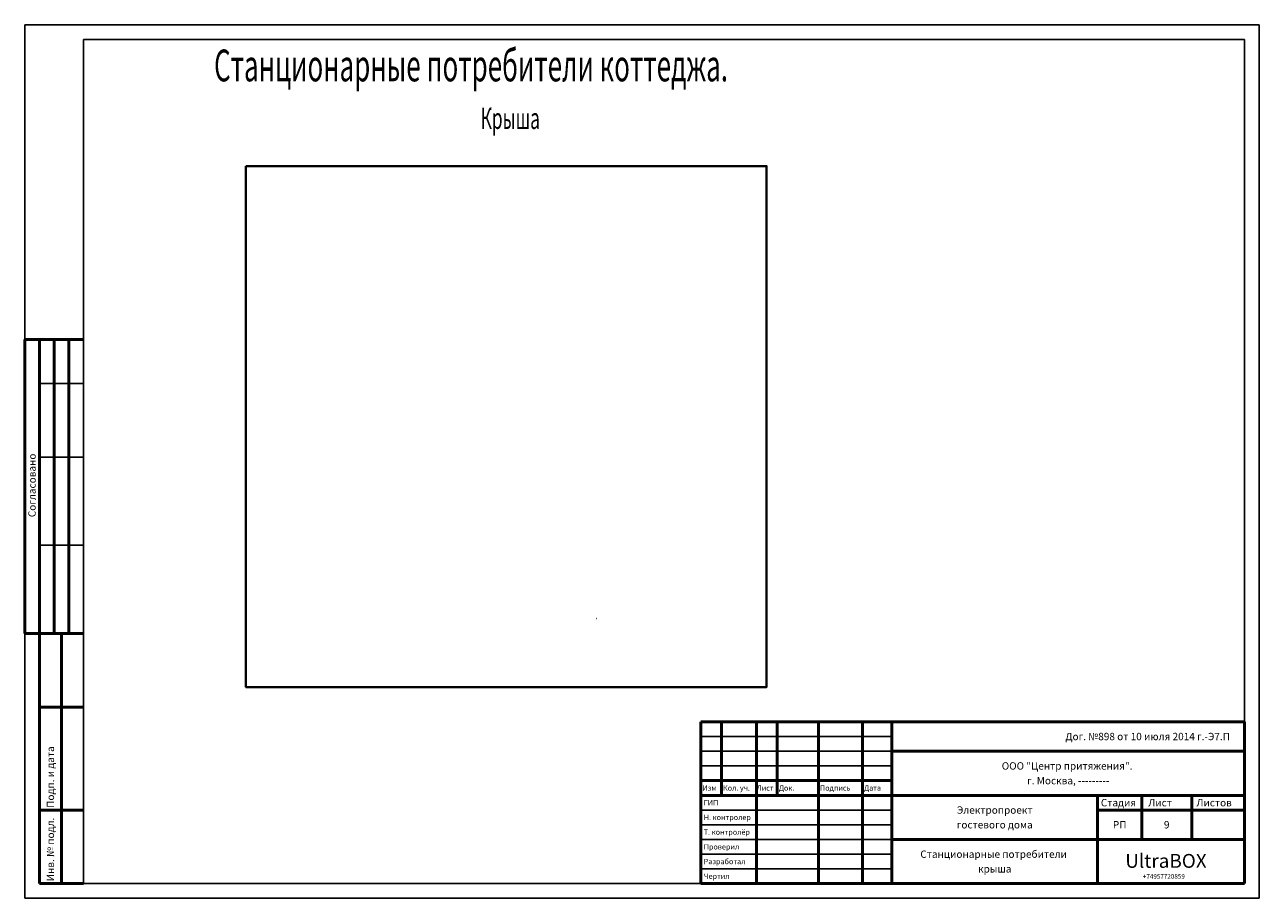
# Model space of a CAD drawing. Units: millimetres. Extents: x -163290 to 291400, y -151683 to 100675.
# Drawn here: x 258018 to 287418, y -50076 to -29286 of the extents above; entities that cross this region are included whole.
import ezdxf
from ezdxf.enums import TextEntityAlignment as Align

# ---------------------------------------------------------------- set-up
doc = ezdxf.new("R2010")
doc.units = ezdxf.units.MM
for name, color, linetype in [('Nadpisi', 7, 'Continuous'), ('Дополнительные графы', 7, 'Continuous'), ('Основная надпись', 7, 'Continuous'), ('Рамка основа', 7, 'Continuous'), ('Стены', 7, 'Continuous')]:
    doc.layers.add(name, color=color, linetype=linetype)
doc.styles.add('CYRILLC', font='cyrillc', dxfattribs={"width": 0.75, "oblique": 15})
doc.styles.add('База - администрация', font='isocpeui.ttf')
doc.styles.add('ГОСТ', font='isocpeui.ttf')
doc.styles.add('ГОСТ_Б', font='isocpeui.ttf')

# ---------------------------------------------------------------- blocks, each defined once
blk = doc.blocks.new('Штамп моего изготовления')
at = {"lineweight": 50}
for p, q in [((-185, 55), (-185, 0)), ((0, 55), (-185, 55)), ((-178, 55), (-178, 30)), ((-166, 55), (-166, 0)), ((-159, 55), (-159, 30)), ((-145, 55), (-145, 0)), ((-130, 55), (-130, 0)), ((-120, 55), (-120, 0)), ((0, 55), (0, 0)), ((-120, 45), (0, 45)), ((-185, 35), (-120, 35)), ((-185, 30), (-120, 30)), ((-120, 30), (0, 30)), ((-50, 30), (-50, 0)), ((-35, 30), (-35, 15)), ((-18, 30), (-18, 15)), ((-50, 25), (0, 25)), ((-120, 15), (0, 15)), ((-185, 0), (0, 0))]:
    blk.add_line(p, q, dxfattribs=at)
for p, q in [((-185, 50), (-120, 50)), ((-185, 45), (-120, 45)), ((-185, 40), (-120, 40)), ((-185, 25), (-120, 25)), ((-185, 20), (-120, 20)), ((-185, 15), (-120, 15)), ((-185, 10), (-120, 10)), ((-185, 5), (-120, 5))]:
    blk.add_line(p, q)
at = {"style": 'База - администрация'}
for s, p in [(' Изм', (-185, 32.5)), (' Кол. уч.', (-178, 32.5)), ('Лист', (-166, 32.5)), (' Док.', (-159, 32.5)), (' Подпись', (-145, 32.5)), (' Дата', (-130, 32.5))]:
    blk.add_text(s, height=1.8, dxfattribs=at).set_placement(p, align=Align.MIDDLE_LEFT)
for s, p in [('Стадия', (-42.91, 27.5)), ('    Лист', (-30.29, 27.5)), ('  Листов', (-11.13, 27.5))]:
    blk.add_text(s, height=2.5, dxfattribs=at).set_placement(p, align=Align.MIDDLE_CENTER)
for tag, p in [('№4', (-184, 52.5)), ('№ЛИСТА', (-165, 52.5)), ('№ДОКУМЕНТА', (-158, 52.5)), ('№3', (-184, 47.5)), ('№ЛИСТА', (-165, 47.5)), ('№ДОКУМЕНТА', (-158, 47.5)), ('№2', (-184, 42.5)), ('№ЛИСТА', (-165, 42.5)), ('№ДОКУМЕНТА', (-158, 42.5)), ('№1', (-184, 37.5)), ('№ЛИСТА', (-165, 37.5)), ('№ДОКУМЕНТА', (-158, 37.5)), ('ДОЛЖНОСТЬ1', (-184, 27.5)), ('ФАМИЛИЯ1', (-165, 27.5)), ('ДОЛЖНОСТЬ2', (-184, 22.5)), ('ФАМИЛИЯ2', (-165, 22.5)), ('ДОЛЖНОСТЬ3', (-184, 17.5)), ('ФАМИЛИЯ3', (-165, 17.5)), ('ДОЛЖНОСТЬ4', (-184, 12.5)), ('ФАМИЛИЯ4', (-165, 12.5)), ('ДОЛЖНОСТЬ5', (-184, 7.5)), ('ФАМИЛИЯ5', (-165, 7.5)), ('ДОЛЖНОСТЬ6', (-184, 2.5)), ('ФАМИЛИЯ6', (-165, 2.5))]:
    blk.add_attdef(tag, text='', height=1.8, dxfattribs=at).set_placement(p, align=Align.MIDDLE_LEFT)
for tag, height, p in [('#', 1.8, (-172, 52.5)), ('#', 1.8, (-172, 47.5)), ('#', 1.8, (-172, 42.5)), ('#', 1.8, (-172, 37.5)), ('АДРЕС_ОБЪЕКТА_(ПЕРВАЯ_СТРОКА)', 2.5, (-60, 40)), ('АДРЕС_ОБЪЕКТА_(ВТОРАЯ_СТРОКА)', 2.5, (-60, 35)), ('ТИП_ОБЪЕКТА_(ПЕРВАЯ_СТРОКА)', 2.5, (-85, 25)), ('ТИП_ОБЪЕКТА_(ВТОРАЯ_СТРОКА)', 2.5, (-85, 20)), ('СТАДИЯ', 2.5, (-42.5, 20)), ('№_ЛИСТА', 2.5, (-27.5, 20)), ('ВСЕГО_ЛИСТОВ', 2.5, (-10.5, 20)), ('НАИМЕНОВАНИЕ_ЧЕРТЕЖА_(ПЕРВАЯ_СТРОКА)', 2.5, (-85, 10)), ('НАИМЕНИВАНИЕ_ОРГАНИЗАЦИИ', 3.5, (-25, 7.5)), ('НАИМЕНОВАНИЕ_ЧЕРТЕЖА_(ВТОРАЯ_СТРОКА)', 2.5, (-85, 5))]:
    blk.add_attdef(tag, text='', height=height, dxfattribs=at).set_placement(p, align=Align.MIDDLE_CENTER)
blk.add_attdef('ШИФР_ОБЪЕКТА_И_МАРКА_ЧЕРТЕЖА', text='', height=2.5, dxfattribs=at).set_placement((-5, 50), align=Align.MIDDLE_RIGHT)

msp = doc.modelspace()

# ---------------------------------------------------------------- linework, layer by layer
for p, q in [((287418.163, -29285.931), (258018.163, -29285.931)), ((258018.163, -29285.931), (258018.163, -50075.931)), ((287418.163, -50075.931), (287418.163, -29285.931)), ((259418.163, -29635.931), (287068.163, -29635.931)), ((259418.163, -49725.931), (259418.163, -29635.931)), ((287068.163, -29635.931), (287068.163, -49725.931)), ((287068.163, -49725.931), (259418.163, -49725.931)), ((286298.163, -49725.931), (259418.163, -49725.931)), ((258018.163, -50075.931), (287418.163, -50075.931))]:
    msp.add_line(p, q)
at = {"layer": 'Nadpisi', "color": 7, "linetype": 'ByBlock', "lineweight": -2}
msp.add_line((271636.637, -43413.803), (271644.637, -43413.803), dxfattribs=at)
at = {"layer": 'Дополнительные графы', "lineweight": 50}
for p, q in [((258018.163, -36775.931), (258018.163, -43775.931)), ((258018.163, -36775.931), (259418.163, -36775.931)), ((258368.163, -43775.931), (258368.163, -36775.931)), ((258718.163, -43775.931), (258718.163, -36775.931)), ((259068.163, -43775.931), (259068.163, -36775.931)), ((258018.163, -43775.931), (259418.163, -43775.931)), ((258368.163, -43775.931), (258368.163, -49725.931)), ((258893.163, -43775.931), (258893.163, -49725.931)), ((258368.163, -45525.931), (259418.163, -45525.931)), ((258368.163, -47975.931), (259418.163, -47975.931)), ((258368.163, -49725.931), (259418.163, -49725.931))]:
    msp.add_line(p, q, dxfattribs=at)
at = {"layer": 'Дополнительные графы'}
for p, q in [((259418.163, -36775.931), (259418.163, -49725.931)), ((259418.163, -37825.931), (258368.163, -37825.931)), ((259418.163, -39575.931), (258368.163, -39575.931)), ((259418.163, -41675.931), (258368.163, -41675.931))]:
    msp.add_line(p, q, dxfattribs=at)
at = {"layer": 'Стены', "color": 97, "lineweight": 40}
msp.add_lwpolyline([(263285.268, -32648.591), (275684.171, -32648.591), (275684.171, -45047.743), (263285.268, -45047.743)], close=True, dxfattribs=at)

# ---------------------------------------------------------------- block references
at = {"layer": 'Основная надпись', "xscale": 70, "yscale": 70, "zscale": 70}
msp.add_blockref('Штамп моего изготовления', (287068.163, -49725.931), dxfattribs=at).add_auto_attribs({'ДОЛЖНОСТЬ6': 'Чертил', 'ДОЛЖНОСТЬ5': 'Разработал', 'ДОЛЖНОСТЬ4': 'Проверил', 'ДОЛЖНОСТЬ3': 'Т. контролёр', 'ДОЛЖНОСТЬ2': 'Н. контролер', 'АДРЕС_ОБЪЕКТА_(ВТОРАЯ_СТРОКА)': 'г. Москва, ---------', 'ДОЛЖНОСТЬ1': 'ГИП', 'ШИФР_ОБЪЕКТА_И_МАРКА_ЧЕРТЕЖА': 'Дог. №898 от 10 июля 2014 г.-Э7.П', 'АДРЕС_ОБЪЕКТА_(ПЕРВАЯ_СТРОКА)': 'ООО "Центр притяжения". ', 'СТАДИЯ': 'РП', 'ТИП_ОБЪЕКТА_(ПЕРВАЯ_СТРОКА)': 'Электропроект', 'ТИП_ОБЪЕКТА_(ВТОРАЯ_СТРОКА)': 'гостевого дома', 'НАИМЕНОВАНИЕ_ЧЕРТЕЖА_(ПЕРВАЯ_СТРОКА)': 'Станционарные потребители ', 'НАИМЕНОВАНИЕ_ЧЕРТЕЖА_(ВТОРАЯ_СТРОКА)': 'крыша'})

# ---------------------------------------------------------------- texts
at = {"insert": (285213.163, -48325.931), "char_height": 175, "width": 1190, "attachment_point": 5, "style": 'ГОСТ_Б'}
msp.add_mtext('{\\fISOCPEUR|b0|i1|c204|p34;9}', dxfattribs=at)
at = {"layer": 'Nadpisi', "color": 17, "lineweight": 30, "style": 'CYRILLC', "oblique": 15, "width": 0.6}
for s, height, p in [('Станционарные потребители коттеджа.', 756, (262528.21, -30633.718)), ('Крыша', 504, (268876.098, -31767.318))]:
    msp.add_text(s, height=height, dxfattribs=at).set_placement(p)
at = {"layer": 'Дополнительные графы', "char_height": 175, "rotation": 90, "style": 'ГОСТ'}
for s, insert, width, attachment_point in [('{\\fISOCPEUR|b0|i1|c204|p34; Согласовано}', (258193.163, -40275.931), 1923.31478, 5), ('{\\fISOCPEUR|b0|i1|c204|p34; Подп. и дата}', (258630.663, -47975.931), 1648.213, 4), ('{\\fISOCPEUR|b0|i1|c204|p34; Инв. № подл.}', (258630.663, -49725.931), 1648.213, 4)]:
    msp.add_mtext(s, dxfattribs=dict(at, insert=insert, width=width, attachment_point=attachment_point))
at = {"layer": 'Рамка основа', "color": 5, "style": 'ГОСТ'}
msp.add_text('UltraBOX', height=329.9579, dxfattribs=at).set_placement((284226.342, -49350.748))
at = {"layer": 'Рамка основа', "color": 7, "style": 'ГОСТ'}
msp.add_text('+74957720859', height=109.98596, dxfattribs=at).set_placement((284645.682, -49609.051))

doc.saveas('drawing.dxf')
